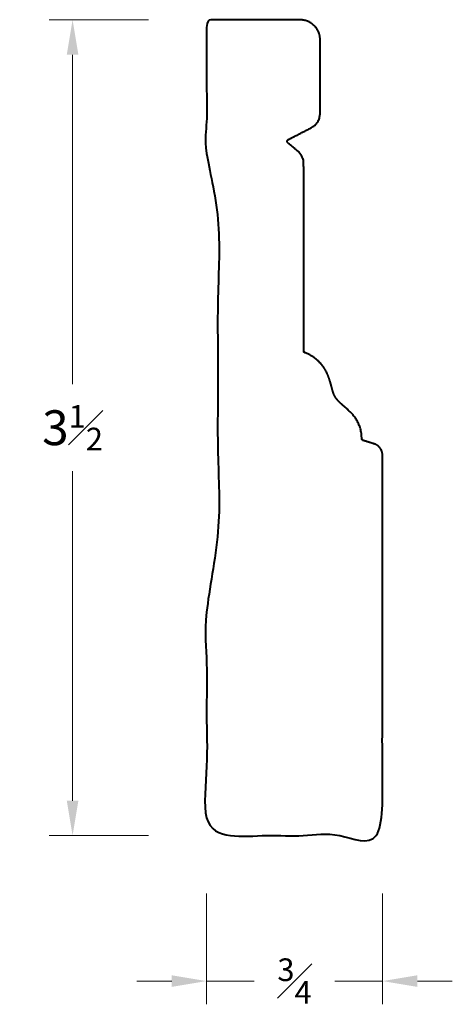
# Model space of a CAD drawing. Units: inches. Extents: x 0.62 to 2.48, y 0.34 to 4.58.
import ezdxf

# ---------------------------------------------------------------- set-up
doc = ezdxf.new("R2010")
doc.units = ezdxf.units.IN
doc.header["$MEASUREMENT"] = 0
doc.layers.get('0').update_dxf_attribs({"lineweight": 40})
doc.layers.add('DIMENSION', color=7, linetype='Continuous', lineweight=15)
doc.dimstyles.new('small trim', dxfattribs={"dimscale": 0, "dimtxt": 0.15, "dimasz": 0.15, "dimexe": 0.1, "dimexo": 0.25, "dimgap": 0.09, "dimtad": 0, "dimtih": 1, "dimtoh": 1, "dimdec": 4, "dimzin": 0, "dimdsep": 46, "dimlunit": 5, "dimtxsty": 'Standard', "dimcen": 0.09, "dimdle": 0.25, "dimclrd": 252, "dimclre": 252, "dimclrt": 256, "dimadec": 0, "dimazin": 0, "dimtfac": 0.65, "dimtdec": 4, "dimtmove": 2, "dimatfit": 1, "dimfxl": 1, "dimfrac": 1, "dimtolj": 1, "dimtzin": 0, "dimlwd": 9, "dimlwe": 9, "dimarcsym": 0})

# ---------------------------------------------------------------- blocks, each defined once
blk = doc.blocks.new('*D9831')
at = {"layer": 'Defpoints', "color": 0, "transparency": 16777216}
for p in [(0.8456, 4.5773), (1.4217, 4.5773), (1.4216, 1.0674)]:
    blk.add_point(p, dxfattribs=at)
at = {"layer": 'DIMENSION', "color": 252, "lineweight": 9, "transparency": 16777216}
for p, q in [((1.1717, 4.5773), (0.7456, 4.5773)), ((0.8456, 4.4273), (0.8456, 3.0098)), ((0.8456, 1.2174), (0.8456, 2.6348)), ((1.1716, 1.0674), (0.7456, 1.0674))]:
    blk.add_line(p, q, dxfattribs=at)
at = {"layer": 'DIMENSION', "color": 252, "transparency": 16777216}
for points in [[(0.8206, 4.4273), (0.8706, 4.4273), (0.8456, 4.5773)], [(0.8206, 1.2174), (0.8706, 1.2174), (0.8456, 1.0674)]]:
    blk.add_solid(points, dxfattribs=at)
at = {"layer": 'DIMENSION', "transparency": 16777216, "insert": (0.8456, 2.8223), "char_height": 0.15, "attachment_point": 5}
blk.add_mtext('\\A1;3{\\H0.65x;\\S1#2;}', dxfattribs=at)
blk = doc.blocks.new('*D9832')
at = {"layer": 'Defpoints', "color": 0, "transparency": 16777216}
for p in [(1.4216, 1.0674), (2.1774, 1.0674), (2.1774, 0.4412)]:
    blk.add_point(p, dxfattribs=at)
at = {"layer": 'DIMENSION', "color": 252, "lineweight": 9, "transparency": 16777216}
for p, q in [((1.4216, 0.8174), (1.4216, 0.3412)), ((2.1774, 0.8174), (2.1774, 0.3412)), ((1.2716, 0.4412), (1.1216, 0.4412)), ((1.4216, 0.4412), (1.626, 0.4412)), ((2.1774, 0.4412), (1.9731, 0.4412)), ((2.3274, 0.4412), (2.4774, 0.4412))]:
    blk.add_line(p, q, dxfattribs=at)
at = {"layer": 'DIMENSION', "color": 252, "transparency": 16777216}
for points in [[(1.2716, 0.4662), (1.2716, 0.4162), (1.4216, 0.4412)], [(2.3274, 0.4662), (2.3274, 0.4162), (2.1774, 0.4412)]]:
    blk.add_solid(points, dxfattribs=at)
at = {"layer": 'DIMENSION', "transparency": 16777216, "insert": (1.7995, 0.4412), "char_height": 0.15, "attachment_point": 5}
blk.add_mtext('\\A1;{\\H0.65x;\\S3#4;}', dxfattribs=at)

msp = doc.modelspace()

# ---------------------------------------------------------------- linework, layer by layer
msp.add_rational_spline([(2.17744, 2.70419), (2.17744, 2.1586), (2.17744, 1.61301), (2.17744, 1.06741), (1.9255, 1.06741), (1.67355, 1.06741), (1.42161, 1.06741), (1.42161, 1.42336), (1.42161, 1.77931), (1.42161, 2.13526), (1.42161, 2.17661), (1.47019, 2.17817), (1.47019, 2.21795), (1.47019, 2.75876), (1.47019, 3.29957), (1.47019, 3.84038), (1.47019, 3.88016), (1.42161, 3.88172), (1.42161, 3.92307), (1.42161, 4.14113), (1.42161, 4.3592), (1.42161, 4.57727), (1.55586, 4.57727), (1.6901, 4.57727), (1.82434, 4.57727), (1.87402, 4.57727), (1.90914, 4.54214), (1.90914, 4.49246), (1.90914, 4.38632), (1.90914, 4.28018), (1.90914, 4.17405), (1.90914, 4.14803), (1.89563, 4.12579), (1.87253, 4.11382), (1.83922, 4.09654), (1.8059, 4.07927), (1.77259, 4.062), (1.77002, 4.06067), (1.76839, 4.05828), (1.76807, 4.05541), (1.76775, 4.05253), (1.76882, 4.04985), (1.77103, 4.04798), (1.78557, 4.03575), (1.8001, 4.02351), (1.81463, 4.01128), (1.83019, 3.99817), (1.83878, 3.97973), (1.83878, 3.95938), (1.83878, 3.69049), (1.83878, 3.4216), (1.83878, 3.15271), (1.83878, 3.14899), (1.84092, 3.14596), (1.84443, 3.14472), (1.87068, 3.13543), (1.91169, 3.10322), (1.93868, 3.0627), (1.95665, 3.01051), (1.96594, 2.96455), (1.99157, 2.92707), (2.08658, 2.85467), (2.08842, 2.7754), (2.0885, 2.77163), (2.09077, 2.76862), (2.09437, 2.7675), (2.11014, 2.76259), (2.12591, 2.75769), (2.14167, 2.75278), (2.16374, 2.74591), (2.17744, 2.7273), (2.17744, 2.70419)], [1, 1, 1, 1, 1, 1, 1, 1, 1, 1, 1, 1, 1, 1, 1, 1, 1, 1, 1, 1, 1, 1, 1, 1, 1, 0.804737854124, 0.804737854124, 1, 1, 1, 1, 0.902992721719, 0.902992721719, 1, 1, 1, 1, 0.921284321279, 0.921284321279, 1, 0.921284321279, 0.921284321279, 1, 1, 1, 1, 0.937774012254, 0.937774012254, 1, 1, 1, 1, 0.877700563082, 0.877700563082, 1, 1, 1, 1, 1, 1, 1, 1, 1, 0.874765043148, 0.874765043148, 1, 1, 1, 1, 0.870215663624, 0.870215663624, 1], degree=3, knots=[0, 0, 0, 0, 1, 1, 1, 2, 2, 2, 3, 3, 3, 3.0113083, 3.0113083, 3.0113083, 4.0113083, 4.0113083, 4.0113083, 4.0226167, 4.0226167, 4.0226167, 5.0226167, 5.0226167, 5.0226167, 6.0226167, 6.0226167, 6.0226167, 7.593413, 7.593413, 7.593413, 8.593413, 8.593413, 8.593413, 9.6858727, 9.6858727, 9.6858727, 10.6858727, 10.6858727, 10.6858727, 11.6675982, 11.6675982, 11.6675982, 12.6493238, 12.6493238, 12.6493238, 13.6493238, 13.6493238, 13.6493238, 14.5203153, 14.5203153, 14.5203153, 15.5203153, 15.5203153, 15.5203153, 16.7510867, 16.7510867, 16.7510867, 17.6851948, 18.6851948, 19.6851948, 20.6851948, 21.6851948, 22.6606672, 22.6606672, 22.6606672, 23.9066128, 23.9066128, 23.9066128, 24.9066128, 24.9066128, 24.9066128, 26.1757636, 26.1757636, 26.1757636, 26.1757636])

# ---------------------------------------------------------------- dimensions: what is measured, and where the dimension line sits
at = {"layer": 'DIMENSION'}
dim = msp.add_linear_dim(base=(0.84556, 4.57727), p1=(1.42161, 1.06741), p2=(1.42169, 4.57727), angle=270, dimstyle='small trim', override={"dimscale": 1, "dimpost": '\\X'}, dxfattribs=at)
dim.commit()
dim.dimension.update_dxf_attribs({"geometry": '*D9831', "text_midpoint": (0.84556, 2.82234)})
dim = msp.add_linear_dim(base=(2.17744, 0.44125), p1=(1.42161, 1.06741), p2=(2.17744, 1.06741), dimstyle='small trim', override={"dimscale": 1, "dimpost": '\\X'}, dxfattribs=at)
dim.commit()
dim.dimension.update_dxf_attribs({"geometry": '*D9832', "text_midpoint": (1.79953, 0.44125)})

doc.saveas('drawing.dxf')
